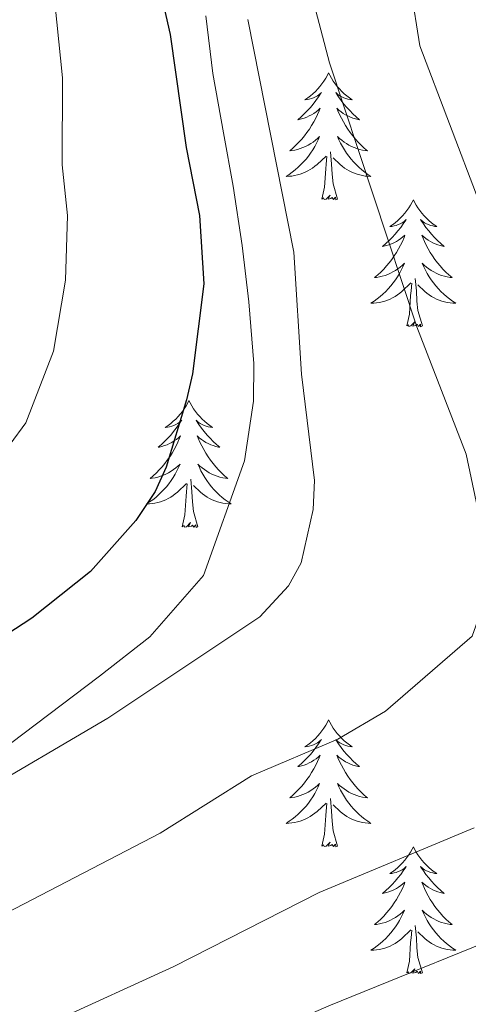
# Model space of a CAD drawing. Extents: x 605752 to 610254, y 786905 to 789946.
# Drawn here: x 607190 to 607232, y 788617 to 788710 of the extents above; entities that cross this region are included whole.
import ezdxf

# ---------------------------------------------------------------- set-up
doc = ezdxf.new("R2010")
doc.units = 0
doc.header["$MEASUREMENT"] = 0
doc.linetypes.add('DGN Style 3', pattern=[66.707732, 47.64838, -19.059352])
for name, color, linetype in [('Nivel 21', 7, 'Continuous'), ('Nivel 36', 7, 'Continuous'), ('Nivel 4', 7, 'Continuous'), ('Nivel 5', 7, 'Continuous'), ('Nivel 61', 7, 'Continuous'), ('Nivel 63', 7, 'Continuous')]:
    doc.layers.add(name, color=color, linetype=linetype)

msp = doc.modelspace()

# ---------------------------------------------------------------- linework, layer by layer
at = {"layer": 'Nivel 21', "color": 19, "linetype": 'DGN Style 3', "lineweight": 0}
msp.add_polyline3d([(607207.736, 788710.286, 223.252), (607208.378, 788704.889, 222.96), (607209.394, 788699.311, 222.815), (607210.309, 788694.291, 222.96), (607211.139, 788688.71, 222.96), (607211.779, 788683.406, 222.96), (607212.239, 788677.633, 222.815), (607212.2, 788674.09, 222.669), (607211.352, 788668.484, 222.087), (607207.507, 788657.705, 221.795), (607202.467, 788651.942, 222.087), (607197.768, 788648.236, 222.087), (607177.325, 788632.8, 220), (607154.322, 788613.718, 215), (607151.119, 788609.754, 215), (607133.892, 788598.366, 210), (607127.448, 788590.191, 205), (607117.835, 788578.579, 203.397), (607114.259, 788574.609, 203.543)], dxfattribs=at)
at = {"layer": 'Nivel 36', "color": 92, "linetype": 'Continuous', "lineweight": 0, "flags": 128}
for points in [[(607219.257, 788704.923), (607219.146, 788704.704), (607218.991, 788704.429), (607218.823, 788704.163), (607218.641, 788703.906), (607218.447, 788703.658), (607218.24, 788703.42), (607218.021, 788703.194), (607217.791, 788702.978), (607217.551, 788702.775), (607217.3, 788702.584), (607217.04, 788702.406), (607217.239, 788702.429), (607217.442, 788702.467), (607217.641, 788702.522), (607217.836, 788702.591), (607218.025, 788702.676), (607218.206, 788702.775), (607218.38, 788702.887), (607218.585, 788703.078), (607218.544, 788703.013), (607218.314, 788702.668), (607218.071, 788702.332), (607217.815, 788702.006), (607217.547, 788701.69), (607217.267, 788701.385), (607216.975, 788701.091), (607216.672, 788700.808), (607216.359, 788700.537), (607216.483, 788700.56), (607216.729, 788700.618), (607216.971, 788700.691), (607217.207, 788700.779), (607217.438, 788700.882), (607217.661, 788701), (607217.877, 788701.131), (607218.084, 788701.276), (607218.281, 788701.433), (607218.468, 788701.603), (607218.38, 788701.381), (607218.224, 788701.02), (607218.053, 788700.666), (607217.868, 788700.319), (607217.668, 788699.979), (607217.456, 788699.648), (607217.229, 788699.326), (607216.99, 788699.014), (607216.739, 788698.711), (607216.475, 788698.419), (607216.2, 788698.138), (607215.913, 788697.868), (607215.616, 788697.61), (607215.812, 788697.635), (607216.079, 788697.682), (607216.342, 788697.745), (607216.601, 788697.824), (607216.856, 788697.918), (607217.104, 788698.026), (607217.345, 788698.149), (607217.579, 788698.287), (607217.804, 788698.437), (607218.02, 788698.601), (607218.226, 788698.777), (607218.421, 788698.965), (607218.28, 788698.638), (607218.125, 788698.317), (607217.956, 788698.003), (607217.773, 788697.698), (607217.576, 788697.401), (607217.366, 788697.113), (607217.143, 788696.835), (607216.908, 788696.567), (607216.662, 788696.309), (607216.404, 788696.064), (607216.135, 788695.83), (607215.856, 788695.608), (607215.567, 788695.399), (607215.277, 788695.208), (607215.542, 788695.217), (607215.805, 788695.242), (607216.067, 788695.283), (607216.326, 788695.34), (607216.581, 788695.412), (607216.831, 788695.499), (607217.075, 788695.602), (607217.313, 788695.718), (607217.543, 788695.849), (607217.765, 788695.994), (607217.978, 788696.152), (607218.181, 788696.322), (607219.029, 788697.121)], [(607219.257, 788704.923), (607219.368, 788704.704), (607219.523, 788704.429), (607219.691, 788704.163), (607219.873, 788703.906), (607220.067, 788703.658), (607220.274, 788703.42), (607220.493, 788703.194), (607220.723, 788702.978), (607220.963, 788702.775), (607221.214, 788702.584), (607221.474, 788702.406), (607221.275, 788702.429), (607221.072, 788702.467), (607220.873, 788702.522), (607220.678, 788702.591), (607220.489, 788702.676), (607220.308, 788702.775), (607220.134, 788702.887), (607219.929, 788703.078), (607219.97, 788703.013), (607220.2, 788702.668), (607220.443, 788702.332), (607220.699, 788702.006), (607220.967, 788701.69), (607221.247, 788701.385), (607221.539, 788701.091), (607221.842, 788700.808), (607222.155, 788700.537), (607222.031, 788700.56), (607221.785, 788700.618), (607221.543, 788700.691), (607221.307, 788700.779), (607221.076, 788700.882), (607220.853, 788701), (607220.637, 788701.131), (607220.43, 788701.276), (607220.233, 788701.433), (607220.046, 788701.603), (607220.134, 788701.381), (607220.29, 788701.02), (607220.461, 788700.666), (607220.646, 788700.319), (607220.846, 788699.979), (607221.058, 788699.648), (607221.285, 788699.326), (607221.524, 788699.014), (607221.775, 788698.711), (607222.039, 788698.419), (607222.314, 788698.138), (607222.601, 788697.868), (607222.898, 788697.61), (607222.702, 788697.635), (607222.435, 788697.682), (607222.172, 788697.745), (607221.913, 788697.824), (607221.658, 788697.918), (607221.41, 788698.026), (607221.169, 788698.149), (607220.935, 788698.287), (607220.71, 788698.437), (607220.494, 788698.601), (607220.288, 788698.777), (607220.093, 788698.965), (607220.234, 788698.638), (607220.389, 788698.317), (607220.558, 788698.003), (607220.741, 788697.698), (607220.938, 788697.401), (607221.148, 788697.113), (607221.371, 788696.835), (607221.606, 788696.567), (607221.852, 788696.309), (607222.11, 788696.064), (607222.379, 788695.83), (607222.658, 788695.608), (607222.947, 788695.399), (607223.237, 788695.208), (607222.972, 788695.217), (607222.709, 788695.242), (607222.447, 788695.283), (607222.188, 788695.34), (607221.933, 788695.412), (607221.683, 788695.499), (607221.439, 788695.602), (607221.201, 788695.718), (607220.971, 788695.849), (607220.749, 788695.994), (607220.536, 788696.152), (607220.333, 788696.322), (607219.675, 788696.942)], [(607220.108, 788693.072), (607219.679, 788694.512), (607219.588, 788695.416), (607219.542, 788696.365), (607219.44, 788697.529)], [(607218.638, 788693.072), (607218.883, 788694.19), (607218.996, 788695.932), (607219.044, 788696.365), (607219.107, 788697.088)], [(607220.108, 788693.072), (607219.934, 788693.004), (607219.915, 788693.243), (607219.725, 788693.021), (607219.604, 788693.224), (607219.483, 788693.116), (607219.213, 788693.062), (607219.409, 788693.455), (607219.024, 788693.075), (607218.836, 788693.021), (607218.795, 788693.183), (607218.638, 788693.072)], [(607227.217, 788693.004), (607227.106, 788692.785), (607226.951, 788692.51), (607226.783, 788692.244), (607226.601, 788691.987), (607226.407, 788691.739), (607226.2, 788691.501), (607225.981, 788691.275), (607225.751, 788691.059), (607225.511, 788690.856), (607225.26, 788690.665), (607225, 788690.487), (607225.199, 788690.51), (607225.402, 788690.548), (607225.601, 788690.603), (607225.796, 788690.672), (607225.985, 788690.757), (607226.166, 788690.856), (607226.34, 788690.968), (607226.545, 788691.159), (607226.504, 788691.094), (607226.274, 788690.749), (607226.031, 788690.413), (607225.775, 788690.087), (607225.507, 788689.771), (607225.227, 788689.466), (607224.935, 788689.172), (607224.632, 788688.889), (607224.319, 788688.618), (607224.443, 788688.641), (607224.689, 788688.699), (607224.931, 788688.772), (607225.167, 788688.86), (607225.398, 788688.963), (607225.621, 788689.081), (607225.837, 788689.212), (607226.044, 788689.357), (607226.241, 788689.514), (607226.428, 788689.684), (607226.34, 788689.462), (607226.184, 788689.101), (607226.013, 788688.747), (607225.828, 788688.4), (607225.628, 788688.06), (607225.416, 788687.729), (607225.189, 788687.407), (607224.95, 788687.095), (607224.699, 788686.792), (607224.435, 788686.5), (607224.16, 788686.219), (607223.873, 788685.949), (607223.576, 788685.691), (607223.772, 788685.716), (607224.039, 788685.763), (607224.302, 788685.826), (607224.561, 788685.905), (607224.816, 788685.999), (607225.064, 788686.107), (607225.305, 788686.23), (607225.539, 788686.368), (607225.764, 788686.518), (607225.98, 788686.682), (607226.186, 788686.858), (607226.381, 788687.046), (607226.24, 788686.719), (607226.085, 788686.398), (607225.916, 788686.084), (607225.733, 788685.779), (607225.536, 788685.482), (607225.326, 788685.194), (607225.103, 788684.916), (607224.868, 788684.648), (607224.622, 788684.39), (607224.364, 788684.145), (607224.095, 788683.911), (607223.816, 788683.689), (607223.527, 788683.48), (607223.237, 788683.289), (607223.502, 788683.298), (607223.765, 788683.323), (607224.027, 788683.364), (607224.286, 788683.421), (607224.541, 788683.493), (607224.791, 788683.58), (607225.035, 788683.683), (607225.273, 788683.799), (607225.503, 788683.93), (607225.725, 788684.075), (607225.938, 788684.233), (607226.141, 788684.403), (607226.989, 788685.202)], [(607227.217, 788693.004), (607227.328, 788692.785), (607227.483, 788692.51), (607227.651, 788692.244), (607227.833, 788691.987), (607228.027, 788691.739), (607228.234, 788691.501), (607228.453, 788691.275), (607228.683, 788691.059), (607228.923, 788690.856), (607229.174, 788690.665), (607229.434, 788690.487), (607229.235, 788690.51), (607229.032, 788690.548), (607228.833, 788690.603), (607228.638, 788690.672), (607228.449, 788690.757), (607228.268, 788690.856), (607228.094, 788690.968), (607227.889, 788691.159), (607227.93, 788691.094), (607228.16, 788690.749), (607228.403, 788690.413), (607228.659, 788690.087), (607228.927, 788689.771), (607229.207, 788689.466), (607229.499, 788689.172), (607229.802, 788688.889), (607230.115, 788688.618), (607229.991, 788688.641), (607229.745, 788688.699), (607229.503, 788688.772), (607229.267, 788688.86), (607229.036, 788688.963), (607228.813, 788689.081), (607228.597, 788689.212), (607228.39, 788689.357), (607228.193, 788689.514), (607228.006, 788689.684), (607228.094, 788689.462), (607228.25, 788689.101), (607228.421, 788688.747), (607228.606, 788688.4), (607228.806, 788688.06), (607229.018, 788687.729), (607229.245, 788687.407), (607229.484, 788687.095), (607229.735, 788686.792), (607229.999, 788686.5), (607230.274, 788686.219), (607230.561, 788685.949), (607230.858, 788685.691), (607230.662, 788685.716), (607230.395, 788685.763), (607230.132, 788685.826), (607229.873, 788685.905), (607229.618, 788685.999), (607229.37, 788686.107), (607229.129, 788686.23), (607228.895, 788686.368), (607228.67, 788686.518), (607228.454, 788686.682), (607228.248, 788686.858), (607228.053, 788687.046), (607228.194, 788686.719), (607228.349, 788686.398), (607228.518, 788686.084), (607228.701, 788685.779), (607228.898, 788685.482), (607229.108, 788685.194), (607229.331, 788684.916), (607229.566, 788684.648), (607229.812, 788684.39), (607230.07, 788684.145), (607230.339, 788683.911), (607230.618, 788683.689), (607230.907, 788683.48), (607231.197, 788683.289), (607230.932, 788683.298), (607230.669, 788683.323), (607230.407, 788683.364), (607230.148, 788683.421), (607229.893, 788683.493), (607229.643, 788683.58), (607229.399, 788683.683), (607229.161, 788683.799), (607228.931, 788683.93), (607228.709, 788684.075), (607228.496, 788684.233), (607228.293, 788684.403), (607227.635, 788685.023)], [(607226.598, 788681.153), (607226.843, 788682.271), (607226.956, 788684.013), (607227.004, 788684.446), (607227.067, 788685.169)], [(607228.068, 788681.153), (607227.639, 788682.593), (607227.548, 788683.497), (607227.502, 788684.446), (607227.4, 788685.61)], [(607228.068, 788681.153), (607227.894, 788681.085), (607227.875, 788681.324), (607227.685, 788681.102), (607227.564, 788681.305), (607227.443, 788681.197), (607227.173, 788681.143), (607227.369, 788681.536), (607226.984, 788681.156), (607226.796, 788681.102), (607226.755, 788681.264), (607226.598, 788681.153)], [(607206.149, 788674.136), (607206.038, 788673.917), (607205.883, 788673.642), (607205.715, 788673.376), (607205.533, 788673.119), (607205.339, 788672.871), (607205.132, 788672.633), (607204.913, 788672.407), (607204.683, 788672.191), (607204.443, 788671.988), (607204.192, 788671.797), (607203.932, 788671.619), (607204.131, 788671.642), (607204.334, 788671.68), (607204.533, 788671.735), (607204.728, 788671.804), (607204.917, 788671.889), (607205.098, 788671.988), (607205.272, 788672.1), (607205.477, 788672.291), (607205.436, 788672.226), (607205.206, 788671.881), (607204.963, 788671.545), (607204.707, 788671.219), (607204.439, 788670.903), (607204.159, 788670.598), (607203.867, 788670.304), (607203.564, 788670.021), (607203.251, 788669.75), (607203.375, 788669.773), (607203.621, 788669.831), (607203.863, 788669.904), (607204.099, 788669.992), (607204.33, 788670.095), (607204.553, 788670.213), (607204.769, 788670.344), (607204.976, 788670.489), (607205.173, 788670.646), (607205.36, 788670.816), (607205.272, 788670.594), (607205.116, 788670.233), (607204.945, 788669.879), (607204.76, 788669.532), (607204.56, 788669.192), (607204.348, 788668.861), (607204.121, 788668.539), (607203.882, 788668.227), (607203.631, 788667.924), (607203.367, 788667.632), (607203.092, 788667.351), (607202.805, 788667.081), (607202.508, 788666.823), (607202.704, 788666.848), (607202.971, 788666.895), (607203.234, 788666.958), (607203.493, 788667.037), (607203.748, 788667.131), (607203.996, 788667.239), (607204.237, 788667.362), (607204.471, 788667.5), (607204.696, 788667.65), (607204.912, 788667.814), (607205.118, 788667.99), (607205.313, 788668.178), (607205.172, 788667.851), (607205.017, 788667.53), (607204.848, 788667.216), (607204.665, 788666.911), (607204.468, 788666.614), (607204.258, 788666.326), (607204.035, 788666.048), (607203.8, 788665.78), (607203.554, 788665.522), (607203.296, 788665.277), (607203.027, 788665.043), (607202.748, 788664.821), (607202.459, 788664.612), (607202.169, 788664.421), (607202.434, 788664.43), (607202.697, 788664.455), (607202.959, 788664.496), (607203.218, 788664.553), (607203.473, 788664.625), (607203.723, 788664.712), (607203.967, 788664.815), (607204.205, 788664.931), (607204.435, 788665.062), (607204.657, 788665.207), (607204.87, 788665.365), (607205.073, 788665.535), (607205.921, 788666.334)], [(607206.149, 788674.136), (607206.26, 788673.917), (607206.415, 788673.642), (607206.583, 788673.376), (607206.765, 788673.119), (607206.959, 788672.871), (607207.166, 788672.633), (607207.385, 788672.407), (607207.615, 788672.191), (607207.855, 788671.988), (607208.106, 788671.797), (607208.366, 788671.619), (607208.167, 788671.642), (607207.964, 788671.68), (607207.765, 788671.735), (607207.57, 788671.804), (607207.381, 788671.889), (607207.2, 788671.988), (607207.026, 788672.1), (607206.821, 788672.291), (607206.862, 788672.226), (607207.092, 788671.881), (607207.335, 788671.545), (607207.591, 788671.219), (607207.859, 788670.903), (607208.139, 788670.598), (607208.431, 788670.304), (607208.734, 788670.021), (607209.047, 788669.75), (607208.923, 788669.773), (607208.677, 788669.831), (607208.435, 788669.904), (607208.199, 788669.992), (607207.968, 788670.095), (607207.745, 788670.213), (607207.529, 788670.344), (607207.322, 788670.489), (607207.125, 788670.646), (607206.938, 788670.816), (607207.026, 788670.594), (607207.182, 788670.233), (607207.353, 788669.879), (607207.538, 788669.532), (607207.738, 788669.192), (607207.95, 788668.861), (607208.177, 788668.539), (607208.416, 788668.227), (607208.667, 788667.924), (607208.931, 788667.632), (607209.206, 788667.351), (607209.493, 788667.081), (607209.79, 788666.823), (607209.594, 788666.848), (607209.327, 788666.895), (607209.064, 788666.958), (607208.805, 788667.037), (607208.55, 788667.131), (607208.302, 788667.239), (607208.061, 788667.362), (607207.827, 788667.5), (607207.602, 788667.65), (607207.386, 788667.814), (607207.18, 788667.99), (607206.985, 788668.178), (607207.126, 788667.851), (607207.281, 788667.53), (607207.45, 788667.216), (607207.633, 788666.911), (607207.83, 788666.614), (607208.04, 788666.326), (607208.263, 788666.048), (607208.498, 788665.78), (607208.744, 788665.522), (607209.002, 788665.277), (607209.271, 788665.043), (607209.55, 788664.821), (607209.839, 788664.612), (607210.129, 788664.421), (607209.864, 788664.43), (607209.601, 788664.455), (607209.339, 788664.496), (607209.08, 788664.553), (607208.825, 788664.625), (607208.575, 788664.712), (607208.331, 788664.815), (607208.093, 788664.931), (607207.863, 788665.062), (607207.641, 788665.207), (607207.428, 788665.365), (607207.225, 788665.535), (607206.567, 788666.155)], [(607207, 788662.285), (607206.571, 788663.725), (607206.48, 788664.629), (607206.434, 788665.578), (607206.332, 788666.742)], [(607205.53, 788662.285), (607205.775, 788663.403), (607205.888, 788665.145), (607205.936, 788665.578), (607205.999, 788666.301)], [(607207, 788662.285), (607206.826, 788662.217), (607206.807, 788662.456), (607206.617, 788662.234), (607206.496, 788662.437), (607206.375, 788662.329), (607206.105, 788662.275), (607206.301, 788662.668), (607205.916, 788662.288), (607205.728, 788662.234), (607205.687, 788662.396), (607205.53, 788662.285)], [(607219.257, 788644.125), (607219.146, 788643.906), (607218.991, 788643.631), (607218.823, 788643.365), (607218.641, 788643.108), (607218.447, 788642.86), (607218.24, 788642.622), (607218.021, 788642.396), (607217.791, 788642.18), (607217.551, 788641.977), (607217.3, 788641.786), (607217.04, 788641.608), (607217.239, 788641.631), (607217.442, 788641.669), (607217.641, 788641.724), (607217.836, 788641.793), (607218.025, 788641.878), (607218.206, 788641.977), (607218.38, 788642.089), (607218.585, 788642.28), (607218.544, 788642.215), (607218.314, 788641.87), (607218.071, 788641.534), (607217.815, 788641.208), (607217.547, 788640.892), (607217.267, 788640.587), (607216.975, 788640.293), (607216.672, 788640.01), (607216.359, 788639.739), (607216.483, 788639.762), (607216.729, 788639.82), (607216.971, 788639.893), (607217.207, 788639.981), (607217.438, 788640.084), (607217.661, 788640.202), (607217.877, 788640.333), (607218.084, 788640.478), (607218.281, 788640.635), (607218.468, 788640.805), (607218.38, 788640.583), (607218.224, 788640.222), (607218.053, 788639.868), (607217.868, 788639.521), (607217.668, 788639.181), (607217.456, 788638.85), (607217.229, 788638.528), (607216.99, 788638.216), (607216.739, 788637.913), (607216.475, 788637.621), (607216.2, 788637.34), (607215.913, 788637.07), (607215.616, 788636.812), (607215.812, 788636.837), (607216.079, 788636.884), (607216.342, 788636.947), (607216.601, 788637.026), (607216.856, 788637.12), (607217.104, 788637.228), (607217.345, 788637.351), (607217.579, 788637.489), (607217.804, 788637.639), (607218.02, 788637.803), (607218.226, 788637.979), (607218.421, 788638.167), (607218.28, 788637.84), (607218.125, 788637.519), (607217.956, 788637.205), (607217.773, 788636.9), (607217.576, 788636.603), (607217.366, 788636.315), (607217.143, 788636.037), (607216.908, 788635.769), (607216.662, 788635.511), (607216.404, 788635.266), (607216.135, 788635.032), (607215.856, 788634.81), (607215.567, 788634.601), (607215.277, 788634.41), (607215.542, 788634.419), (607215.805, 788634.444), (607216.067, 788634.485), (607216.326, 788634.542), (607216.581, 788634.614), (607216.831, 788634.701), (607217.075, 788634.804), (607217.313, 788634.92), (607217.543, 788635.051), (607217.765, 788635.196), (607217.978, 788635.354), (607218.181, 788635.524), (607219.029, 788636.323)], [(607219.257, 788644.125), (607219.368, 788643.906), (607219.523, 788643.631), (607219.691, 788643.365), (607219.873, 788643.108), (607220.067, 788642.86), (607220.274, 788642.622), (607220.493, 788642.396), (607220.723, 788642.18), (607220.963, 788641.977), (607221.214, 788641.786), (607221.474, 788641.608), (607221.275, 788641.631), (607221.072, 788641.669), (607220.873, 788641.724), (607220.678, 788641.793), (607220.489, 788641.878), (607220.308, 788641.977), (607220.134, 788642.089), (607219.929, 788642.28), (607219.97, 788642.215), (607220.2, 788641.87), (607220.443, 788641.534), (607220.699, 788641.208), (607220.967, 788640.892), (607221.247, 788640.587), (607221.539, 788640.293), (607221.842, 788640.01), (607222.155, 788639.739), (607222.031, 788639.762), (607221.785, 788639.82), (607221.543, 788639.893), (607221.307, 788639.981), (607221.076, 788640.084), (607220.853, 788640.202), (607220.637, 788640.333), (607220.43, 788640.478), (607220.233, 788640.635), (607220.046, 788640.805), (607220.134, 788640.583), (607220.29, 788640.222), (607220.461, 788639.868), (607220.646, 788639.521), (607220.846, 788639.181), (607221.058, 788638.85), (607221.285, 788638.528), (607221.524, 788638.216), (607221.775, 788637.913), (607222.039, 788637.621), (607222.314, 788637.34), (607222.601, 788637.07), (607222.898, 788636.812), (607222.702, 788636.837), (607222.435, 788636.884), (607222.172, 788636.947), (607221.913, 788637.026), (607221.658, 788637.12), (607221.41, 788637.228), (607221.169, 788637.351), (607220.935, 788637.489), (607220.71, 788637.639), (607220.494, 788637.803), (607220.288, 788637.979), (607220.093, 788638.167), (607220.234, 788637.84), (607220.389, 788637.519), (607220.558, 788637.205), (607220.741, 788636.9), (607220.938, 788636.603), (607221.148, 788636.315), (607221.371, 788636.037), (607221.606, 788635.769), (607221.852, 788635.511), (607222.11, 788635.266), (607222.379, 788635.032), (607222.658, 788634.81), (607222.947, 788634.601), (607223.237, 788634.41), (607222.972, 788634.419), (607222.709, 788634.444), (607222.447, 788634.485), (607222.188, 788634.542), (607221.933, 788634.614), (607221.683, 788634.701), (607221.439, 788634.804), (607221.201, 788634.92), (607220.971, 788635.051), (607220.749, 788635.196), (607220.536, 788635.354), (607220.333, 788635.524), (607219.675, 788636.144)], [(607218.638, 788632.274), (607218.883, 788633.392), (607218.996, 788635.134), (607219.044, 788635.567), (607219.107, 788636.29)], [(607220.108, 788632.274), (607219.679, 788633.714), (607219.588, 788634.618), (607219.542, 788635.567), (607219.44, 788636.731)], [(607220.108, 788632.274), (607219.934, 788632.206), (607219.915, 788632.445), (607219.725, 788632.223), (607219.604, 788632.426), (607219.483, 788632.318), (607219.213, 788632.264), (607219.409, 788632.657), (607219.024, 788632.277), (607218.836, 788632.223), (607218.795, 788632.385), (607218.638, 788632.274)], [(607227.217, 788632.206), (607227.106, 788631.987), (607226.951, 788631.712), (607226.783, 788631.446), (607226.601, 788631.189), (607226.407, 788630.941), (607226.2, 788630.703), (607225.981, 788630.477), (607225.751, 788630.261), (607225.511, 788630.058), (607225.26, 788629.867), (607225, 788629.689), (607225.199, 788629.712), (607225.402, 788629.75), (607225.601, 788629.805), (607225.796, 788629.874), (607225.985, 788629.959), (607226.166, 788630.058), (607226.34, 788630.17), (607226.545, 788630.361), (607226.504, 788630.296), (607226.274, 788629.951), (607226.031, 788629.615), (607225.775, 788629.289), (607225.507, 788628.973), (607225.227, 788628.668), (607224.935, 788628.374), (607224.632, 788628.091), (607224.319, 788627.82), (607224.443, 788627.843), (607224.689, 788627.901), (607224.931, 788627.974), (607225.167, 788628.062), (607225.398, 788628.165), (607225.621, 788628.283), (607225.837, 788628.414), (607226.044, 788628.559), (607226.241, 788628.716), (607226.428, 788628.886), (607226.34, 788628.664), (607226.184, 788628.303), (607226.013, 788627.949), (607225.828, 788627.602), (607225.628, 788627.262), (607225.416, 788626.931), (607225.189, 788626.609), (607224.95, 788626.297), (607224.699, 788625.994), (607224.435, 788625.702), (607224.16, 788625.421), (607223.873, 788625.151), (607223.576, 788624.893), (607223.772, 788624.918), (607224.039, 788624.965), (607224.302, 788625.028), (607224.561, 788625.107), (607224.816, 788625.201), (607225.064, 788625.309), (607225.305, 788625.432), (607225.539, 788625.57), (607225.764, 788625.72), (607225.98, 788625.884), (607226.186, 788626.06), (607226.381, 788626.248), (607226.24, 788625.921), (607226.085, 788625.6), (607225.916, 788625.286), (607225.733, 788624.981), (607225.536, 788624.684), (607225.326, 788624.396), (607225.103, 788624.118), (607224.868, 788623.85), (607224.622, 788623.592), (607224.364, 788623.347), (607224.095, 788623.113), (607223.816, 788622.891), (607223.527, 788622.682), (607223.237, 788622.491), (607223.502, 788622.5), (607223.765, 788622.525), (607224.027, 788622.566), (607224.286, 788622.623), (607224.541, 788622.695), (607224.791, 788622.782), (607225.035, 788622.885), (607225.273, 788623.001), (607225.503, 788623.132), (607225.725, 788623.277), (607225.938, 788623.435), (607226.141, 788623.605), (607226.989, 788624.404)], [(607227.217, 788632.206), (607227.328, 788631.987), (607227.483, 788631.712), (607227.651, 788631.446), (607227.833, 788631.189), (607228.027, 788630.941), (607228.234, 788630.703), (607228.453, 788630.477), (607228.683, 788630.261), (607228.923, 788630.058), (607229.174, 788629.867), (607229.434, 788629.689), (607229.235, 788629.712), (607229.032, 788629.75), (607228.833, 788629.805), (607228.638, 788629.874), (607228.449, 788629.959), (607228.268, 788630.058), (607228.094, 788630.17), (607227.889, 788630.361), (607227.93, 788630.296), (607228.16, 788629.951), (607228.403, 788629.615), (607228.659, 788629.289), (607228.927, 788628.973), (607229.207, 788628.668), (607229.499, 788628.374), (607229.802, 788628.091), (607230.115, 788627.82), (607229.991, 788627.843), (607229.745, 788627.901), (607229.503, 788627.974), (607229.267, 788628.062), (607229.036, 788628.165), (607228.813, 788628.283), (607228.597, 788628.414), (607228.39, 788628.559), (607228.193, 788628.716), (607228.006, 788628.886), (607228.094, 788628.664), (607228.25, 788628.303), (607228.421, 788627.949), (607228.606, 788627.602), (607228.806, 788627.262), (607229.018, 788626.931), (607229.245, 788626.609), (607229.484, 788626.297), (607229.735, 788625.994), (607229.999, 788625.702), (607230.274, 788625.421), (607230.561, 788625.151), (607230.858, 788624.893), (607230.662, 788624.918), (607230.395, 788624.965), (607230.132, 788625.028), (607229.873, 788625.107), (607229.618, 788625.201), (607229.37, 788625.309), (607229.129, 788625.432), (607228.895, 788625.57), (607228.67, 788625.72), (607228.454, 788625.884), (607228.248, 788626.06), (607228.053, 788626.248), (607228.194, 788625.921), (607228.349, 788625.6), (607228.518, 788625.286), (607228.701, 788624.981), (607228.898, 788624.684), (607229.108, 788624.396), (607229.331, 788624.118), (607229.566, 788623.85), (607229.812, 788623.592), (607230.07, 788623.347), (607230.339, 788623.113), (607230.618, 788622.891), (607230.907, 788622.682), (607231.197, 788622.491), (607230.932, 788622.5), (607230.669, 788622.525), (607230.407, 788622.566), (607230.148, 788622.623), (607229.893, 788622.695), (607229.643, 788622.782), (607229.399, 788622.885), (607229.161, 788623.001), (607228.931, 788623.132), (607228.709, 788623.277), (607228.496, 788623.435), (607228.293, 788623.605), (607227.635, 788624.225)], [(607226.598, 788620.355), (607226.843, 788621.473), (607226.956, 788623.215), (607227.004, 788623.648), (607227.067, 788624.371)], [(607228.068, 788620.355), (607227.639, 788621.795), (607227.548, 788622.699), (607227.502, 788623.648), (607227.4, 788624.812)], [(607228.068, 788620.355), (607227.894, 788620.287), (607227.875, 788620.526), (607227.685, 788620.304), (607227.564, 788620.507), (607227.443, 788620.399), (607227.173, 788620.345), (607227.369, 788620.738), (607226.984, 788620.358), (607226.796, 788620.304), (607226.755, 788620.466), (607226.598, 788620.355)]]:
    msp.add_lwpolyline(points, dxfattribs=at)
at = {"layer": 'Nivel 4', "color": 25, "linetype": 'Continuous', "lineweight": 30, "elevation": 225, "flags": 128}
msp.add_lwpolyline([(607202.385, 788717.375), (607204.386, 788708.529), (607205.884, 788697.909), (607207.146, 788691.519), (607207.535, 788685.116), (607206.497, 788676.652), (607205.92, 788674.22), (607204.008, 788667.875), (607202.98, 788665.598), (607201.171, 788662.879), (607196.909, 788658.068), (607191.405, 788653.701), (607180.443, 788646.543), (607170.032, 788641.433), (607154.533, 788637.488), (607147.094, 788636.425), (607129.191, 788634.47), (607112.174, 788633.857)], dxfattribs=at)
at = {"layer": 'Nivel 5', "color": 25, "linetype": 'Continuous', "lineweight": 0, "flags": 128}
for points, elevation in [([(607111.64, 788643.106), (607127.697, 788645.263), (607147.966, 788648.452), (607154.454, 788649.922), (607164.508, 788653.323), (607174.151, 788658.182), (607177.602, 788660.286), (607184.878, 788665.56), (607187.479, 788667.857), (607189.359, 788670.039), (607190.845, 788672.048), (607193.438, 788678.796), (607194.562, 788685.448), (607194.752, 788691.534), (607194.26, 788696.307), (607194.269, 788704.465), (607192.71, 788719.87)], 230), ([(607216.91, 788715.204), (607219.342, 788705.868), (607227.529, 788681.082), (607232.176, 788669.101), (607234.052, 788660.208), (607234.099, 788657.113), (607233.594, 788654.374), (607232.731, 788651.999), (607224.588, 788644.957), (607220.115, 788642.332), (607212.028, 788638.883), (607203.441, 788633.483), (607189.061, 788626.012)], 215), ([(607226.99, 788712.822), (607227.811, 788707.46), (607233.41, 788692.817), (607235.197, 788690.223), (607243.924, 788674.472), (607245.669, 788672.028), (607251.074, 788661.331), (607251.82, 788658.94), (607252.096, 788655.345), (607251.545, 788652.487), (607250.673, 788649.38), (607248.969, 788646.441)], 210), ([(607211.677, 788709.946), (607215.99, 788688.084), (607216.71, 788676.624), (607217.953, 788666.628), (607217.813, 788663.895), (607216.699, 788658.888), (607215.488, 788656.726), (607212.796, 788653.824), (607198.548, 788644.292), (607185.826, 788636.832), (607174.74, 788631.575), (607164.542, 788628.353), (607154.704, 788625.699), (607136.304, 788622.77)], 220), ([(607232.94, 788634.003), (607218.369, 788627.916), (607204.726, 788620.962), (607193.371, 788615.747), (607172.946, 788607.128), (607164.835, 788604.092), (607153.119, 788601.034), (607139.58, 788598.175), (607137.079, 788598.097), (607130.833, 788598.625), (607117.091, 788601.913), (607111.989, 788601.572)], 210), ([(607239.344, 788625.395), (607219.277, 788617.256), (607189.05, 788604.051), (607174.619, 788597.312), (607168.282, 788594.769), (607156.461, 788591.211), (607146.727, 788588.915), (607140.752, 788587.886), (607124.145, 788590.764), (607117.88, 788592.63), (607114.97, 788591.925), (607112.859, 788590.593), (607111.43, 788588.751)], 205)]:
    msp.add_lwpolyline(points, dxfattribs=dict(at, elevation=elevation))
at = {"layer": 'Nivel 61', "color": 19, "linetype": 'Continuous', "lineweight": 0}
msp.add_3dface([(606686.47, 787313.46), (606650.12, 789627.08), (610032.66, 789680.95), (610070.14, 787367.36)], dxfattribs=at)
at = {"layer": 'Nivel 63', "color": 7, "linetype": 'Continuous', "lineweight": 0}
msp.add_3dface([(605799.799, 786905.489), (610254.228, 786976.446), (610206.924, 789946.081), (605752.495, 789875.124)], dxfattribs=at)

doc.saveas('drawing.dxf')
